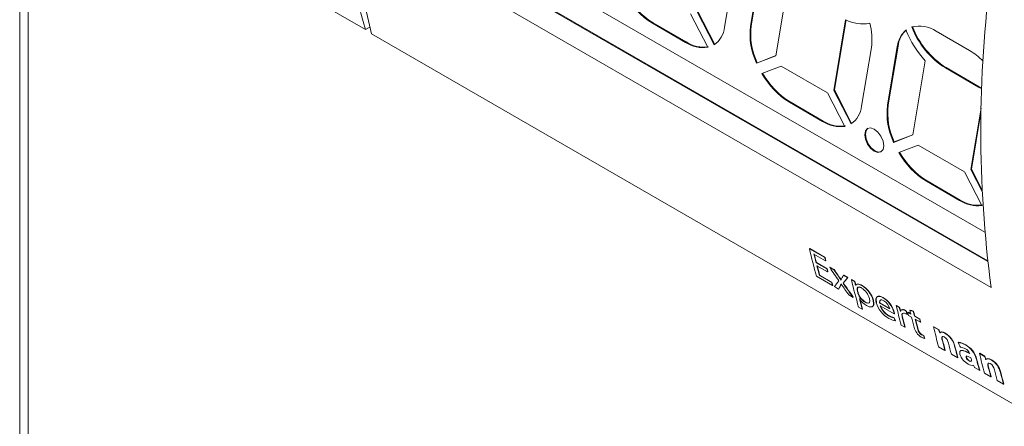
# Model space of a CAD drawing. Units: millimetres. Extents: x -1058 to 1089, y -1284 to 1480.
# Drawn here: x 647 to 698, y 727 to 749 of the extents above; entities that cross this region are included whole.
import ezdxf

# ---------------------------------------------------------------- set-up
doc = ezdxf.new("R2010")
doc.units = ezdxf.units.MM

msp = doc.modelspace()

# ---------------------------------------------------------------- linework, layer by layer
at = {"color": 7, "linetype": 'Continuous', "lineweight": 15}
for p, q in [((646.666, 1100.772), (646.666, 617.379)), ((647.106, 1100.159), (647.106, 616.767)), ((666.622, 754.887), (696.744, 737.498)), ((696.899, 735.979), (666.333, 753.618)), ((697.075, 734.627), (665.256, 752.996)), ((696.894, 736.022), (667.522, 752.978)), ((664.603, 748.028), (658.822, 751.365)), ((683.75, 751.202), (683.239, 748.149)), ((684.585, 748.194), (685.096, 751.247)), ((685.131, 751.268), (684.62, 748.215)), ((686.547, 750.509), (685.903, 746.663)), ((681.836, 748.991), (682.727, 747.251)), ((681.476, 748.843), (682.368, 747.102)), ((682.693, 747.229), (681.801, 748.97)), ((688.909, 744.867), (689.524, 748.535)), ((689.553, 748.521), (688.945, 744.887)), ((664.603, 748.028), (664.841, 748.147)), ((679.531, 748.374), (679.496, 748.353)), ((681.219, 747.358), (679.496, 748.353)), ((679.531, 748.374), (681.254, 747.379)), ((684.585, 748.194), (684.62, 748.215)), ((664.922, 747.797), (700.091, 727.494)), ((694.224, 747.935), (695.947, 746.94)), ((681.219, 747.358), (681.254, 747.379)), ((690.858, 747.098), (690.347, 744.046)), ((691.693, 744.091), (692.204, 747.144)), ((692.24, 747.164), (691.728, 744.111)), ((692.24, 747.164), (692.204, 747.144)), ((685.903, 746.663), (684.905, 746.272)), ((684.941, 746.292), (685.904, 746.67)), ((684.941, 746.292), (684.905, 746.272)), ((685.178, 745.739), (686.176, 746.13)), ((686.176, 746.13), (688.584, 744.739)), ((693.655, 746.405), (693.011, 742.559)), ((694.733, 746.048), (694.697, 746.028)), ((696.421, 745.033), (694.697, 746.028)), ((694.733, 746.048), (696.456, 745.054)), ((688.945, 744.887), (688.909, 744.867)), ((688.945, 744.887), (689.835, 743.147)), ((696.421, 745.033), (696.456, 745.054)), ((696.581, 744.948), (696.421, 745.033)), ((696.456, 745.054), (696.583, 744.985)), ((688.584, 744.739), (689.476, 742.998)), ((689.801, 743.125), (688.909, 744.867)), ((686.64, 744.27), (686.604, 744.25)), ((688.327, 743.255), (686.604, 744.25)), ((686.64, 744.27), (688.363, 743.275)), ((691.693, 744.091), (691.728, 744.111)), ((696.018, 740.763), (696.55, 743.943)), ((696.546, 743.724), (696.053, 740.784)), ((688.327, 743.255), (688.363, 743.275)), ((693.011, 742.559), (692.014, 742.168)), ((692.049, 742.189), (693.013, 742.566)), ((692.049, 742.189), (692.014, 742.168)), ((692.286, 741.636), (693.284, 742.026)), ((693.284, 742.026), (695.693, 740.636)), ((695.693, 740.636), (696.584, 738.894)), ((696.053, 740.784), (696.018, 740.763)), ((696.601, 739.624), (696.018, 740.763)), ((696.053, 740.784), (696.596, 739.723)), ((693.748, 740.166), (693.713, 740.146)), ((695.436, 739.151), (693.713, 740.146)), ((693.748, 740.166), (695.471, 739.172)), ((695.436, 739.151), (695.471, 739.172)), ((687.647, 736.642), (687.662, 736.65)), ((687.647, 736.642), (688.442, 736.183)), ((688.456, 736.191), (687.662, 736.65)), ((687.878, 736.372), (688.479, 736.026)), ((688.003, 735.93), (687.988, 735.921)), ((688.55, 735.597), (687.988, 735.921)), ((688.564, 735.605), (688.003, 735.93)), ((688.028, 735.765), (688.59, 735.441)), ((688.442, 736.183), (688.456, 736.191)), ((688.479, 736.026), (688.493, 736.034)), ((688.696, 735.681), (688.71, 735.689)), ((688.932, 735.561), (688.71, 735.689)), ((688.008, 735.217), (688.841, 734.736)), ((688.16, 735.26), (688.174, 735.268)), ((688.799, 734.891), (688.16, 735.26)), ((688.813, 734.899), (688.174, 735.268)), ((688.55, 735.597), (688.564, 735.605)), ((688.59, 735.441), (688.604, 735.449)), ((688.696, 735.681), (688.918, 735.553)), ((688.918, 735.553), (688.932, 735.561)), ((689.422, 735.278), (689.408, 735.27)), ((689.408, 735.27), (689.625, 735.144)), ((689.64, 735.152), (689.422, 735.278)), ((688.799, 734.891), (688.813, 734.899)), ((688.841, 734.736), (688.855, 734.744)), ((688.938, 734.68), (689.155, 734.554)), ((689.391, 734.862), (689.405, 734.87)), ((689.625, 735.144), (689.64, 735.152)), ((689.819, 735.032), (689.833, 735.041)), ((689.984, 734.938), (689.819, 735.032)), ((689.998, 734.946), (689.833, 735.041)), ((689.984, 734.938), (689.998, 734.946)), ((690.039, 734.75), (690.053, 734.758)), ((690.043, 734.748), (690.039, 734.75)), ((690.043, 734.748), (690.057, 734.756)), ((690.055, 734.757), (690.053, 734.758)), ((690.388, 734.737), (690.374, 734.729)), ((689.17, 734.563), (689.155, 734.554)), ((689.685, 734.249), (689.906, 734.121)), ((690.135, 734.498), (690.121, 734.49)), ((690.162, 734.33), (690.176, 734.338)), ((689.906, 734.121), (689.921, 734.129)), ((690.236, 734.052), (690.24, 734.049)), ((690.548, 733.881), (690.534, 733.873)), ((690.964, 733.968), (690.95, 733.96)), ((691.294, 733.846), (691.28, 733.838)), ((691.28, 733.838), (691.821, 733.526)), ((691.814, 733.546), (691.294, 733.846)), ((691.318, 733.683), (692.048, 733.262)), ((691.487, 734.103), (691.473, 734.094)), ((692.144, 733.69), (692.158, 733.699)), ((692.299, 733.601), (692.144, 733.69)), ((692.313, 733.609), (692.158, 733.699)), ((690.193, 733.615), (690.387, 733.503)), ((690.387, 733.503), (690.401, 733.512)), ((691.766, 733.178), (691.752, 733.17)), ((692.045, 733.357), (692.031, 733.348)), ((692.048, 733.262), (692.062, 733.27)), ((692.299, 733.601), (692.313, 733.609)), ((692.623, 733.447), (692.609, 733.439)), ((692.677, 733.412), (692.663, 733.404)), ((692.707, 733.225), (692.721, 733.234)), ((692.745, 733.344), (692.759, 733.352)), ((692.899, 733.254), (692.745, 733.344)), ((692.914, 733.262), (692.759, 733.352)), ((692.783, 733.187), (692.938, 733.098)), ((692.852, 733.452), (692.866, 733.46)), ((693.032, 733.398), (693.046, 733.406)), ((693.093, 733.142), (693.107, 733.151)), ((693.364, 732.986), (693.093, 733.142)), ((693.379, 732.994), (693.107, 733.151)), ((692.043, 733.067), (692.029, 733.059)), ((692.099, 732.904), (692.113, 732.912)), ((692.406, 732.678), (692.599, 732.566)), ((692.472, 733.11), (692.457, 733.102)), ((693.132, 732.986), (693.403, 732.829)), ((693.364, 732.986), (693.379, 732.994)), ((693.403, 732.829), (693.417, 732.837)), ((692.599, 732.566), (692.613, 732.574)), ((693.266, 732.462), (693.28, 732.47)), ((693.474, 732.192), (693.46, 732.184)), ((693.579, 732.148), (693.565, 732.14)), ((694.082, 732.588), (694.096, 732.596)), ((694.353, 732.432), (694.082, 732.588)), ((694.368, 732.44), (694.096, 732.596)), ((694.353, 732.432), (694.368, 732.44)), ((694.404, 732.277), (694.418, 732.285)), ((694.412, 732.273), (694.404, 732.277)), ((694.412, 732.273), (694.426, 732.281)), ((694.425, 732.282), (694.418, 732.285)), ((694.707, 732.261), (694.693, 732.253)), ((693.615, 731.98), (693.629, 731.988)), ((694.536, 731.967), (694.521, 731.959)), ((695.361, 731.783), (695.375, 731.791)), ((695.752, 731.657), (695.738, 731.649)), ((694.349, 731.556), (694.678, 731.366)), ((694.678, 731.366), (694.692, 731.374)), ((695.007, 731.176), (695.337, 730.986)), ((695.192, 731.596), (695.178, 731.588)), ((695.952, 731.207), (695.949, 731.219)), ((696.465, 731.213), (696.479, 731.221)), ((696.736, 731.056), (696.465, 731.213)), ((696.75, 731.064), (696.479, 731.221)), ((695.337, 730.986), (695.351, 730.994)), ((695.788, 731.014), (695.773, 731.006)), ((695.939, 730.834), (695.925, 730.826)), ((696.004, 730.809), (695.939, 730.834)), ((696.153, 730.601), (696.162, 730.596)), ((696.314, 730.952), (696.3, 730.943)), ((696.393, 730.586), (696.408, 730.595)), ((696.736, 731.056), (696.75, 731.064)), ((696.787, 730.902), (696.801, 730.91)), ((696.795, 730.897), (696.787, 730.902)), ((696.795, 730.897), (696.809, 730.905)), ((696.808, 730.906), (696.801, 730.91)), ((696.918, 730.591), (696.904, 730.583)), ((697.09, 730.885), (697.075, 730.877)), ((696.208, 730.483), (696.48, 730.326)), ((696.494, 730.334), (696.48, 730.326)), ((696.732, 730.181), (697.061, 729.991)), ((697.575, 730.22), (697.561, 730.212)), ((697.061, 729.991), (697.075, 729.999)), ((697.39, 729.801), (697.72, 729.61)), ((697.72, 729.61), (697.734, 729.619))]:
    msp.add_line(p, q, dxfattribs=at)
at = {"color": 7, "linetype": 'Continuous', "lineweight": 15, "flags": 128}
for points in [[(664.922, 747.797), (663.745, 752.901), (663.126, 758.516), (663.047, 763.047), (663.31, 767.8), (663.935, 772.823), (664.922, 778.009)], [(691.501, 741.994), (691.463, 741.797), (691.356, 741.674), (691.195, 741.643), (691.006, 741.708), (690.816, 741.861), (690.656, 742.078), (690.549, 742.325), (690.511, 742.566), (690.549, 742.763), (690.656, 742.886), (690.816, 742.917), (691.006, 742.852), (691.195, 742.699), (691.356, 742.482), (691.463, 742.235), (691.501, 741.994)], [(690.674, 742.896), (690.584, 742.783), (690.546, 742.586), (690.584, 742.346), (690.691, 742.098), (690.852, 741.882), (691.041, 741.729), (691.231, 741.663), (691.373, 741.685)], [(690.374, 734.729), (690.345, 734.745), (690.235, 734.793), (690.141, 734.806), (690.099, 734.796), (690.043, 734.748)], [(690.057, 734.756), (690.068, 734.769), (690.125, 734.809), (690.21, 734.811), (690.327, 734.77), (690.388, 734.737)], [(690.121, 734.49), (690.116, 734.516), (690.124, 734.604), (690.161, 734.645), (690.223, 734.654), (690.32, 734.624), (690.351, 734.608)], [(690.365, 734.616), (690.337, 734.631), (690.24, 734.662), (690.168, 734.649), (690.133, 734.593), (690.131, 734.518), (690.135, 734.498)], [(691.473, 734.094), (691.445, 734.11), (691.334, 734.159), (691.284, 734.172), (691.199, 734.171), (691.16, 734.154), (691.129, 734.126), (691.108, 734.089), (691.093, 734.027), (691.095, 733.939), (691.114, 733.837)], [(691.487, 734.103), (691.459, 734.118), (691.348, 734.167), (691.298, 734.18), (691.213, 734.179), (691.174, 734.162), (691.144, 734.134), (691.122, 734.097), (691.107, 734.036), (691.128, 733.845)], [(690.758, 734.064), (690.765, 734.037), (690.778, 733.934), (690.759, 733.857), (690.739, 733.835), (690.68, 733.819), (690.596, 733.842), (690.534, 733.873)], [(690.612, 733.697), (690.64, 733.682), (690.749, 733.635), (690.798, 733.624), (690.852, 733.622), (690.897, 733.634), (690.933, 733.659), (690.972, 733.742), (690.975, 733.806), (690.95, 733.96)], [(690.964, 733.968), (690.971, 733.94), (690.988, 733.836), (690.987, 733.76), (690.981, 733.727), (690.958, 733.681), (690.924, 733.649)], [(691.28, 733.838), (691.278, 733.863), (691.291, 733.947), (691.345, 733.99), (691.408, 733.985), (691.497, 733.946)], [(691.294, 733.846), (691.292, 733.871), (691.305, 733.955), (691.341, 733.983)], [(692.609, 733.439), (692.581, 733.454), (692.496, 733.482), (692.43, 733.477), (692.403, 733.461), (692.368, 733.389)], [(692.457, 733.102), (692.451, 733.129), (692.442, 733.229), (692.465, 733.286), (692.519, 733.309), (692.58, 733.298), (692.638, 733.271)], [(694.693, 732.253), (694.664, 732.268), (694.555, 732.312), (694.468, 732.313), (694.412, 732.273)], [(694.426, 732.281), (694.438, 732.294), (694.501, 732.325), (694.596, 732.313), (694.707, 732.261)], [(694.521, 731.959), (694.516, 731.986), (694.516, 732.054), (694.538, 732.082), (694.578, 732.089), (694.631, 732.07), (694.638, 732.066)], [(694.551, 732.09), (694.55, 732.089), (694.529, 732.06), (694.529, 732), (694.536, 731.967)], [(695.952, 731.207), (695.924, 731.223), (695.81, 731.283), (695.701, 731.331), (695.62, 731.355), (695.496, 731.355), (695.45, 731.313), (695.44, 731.234), (695.453, 731.164)], [(695.773, 731.006), (695.769, 731.032), (695.774, 731.057), (695.791, 731.07), (695.83, 731.07), (695.883, 731.054), (696.027, 730.982)], [(695.788, 731.014), (695.783, 731.04), (695.788, 731.065), (695.805, 731.078)], [(696.051, 730.888), (696.056, 730.861), (696.054, 730.824), (696.034, 730.803), (695.99, 730.8), (695.925, 730.826)], [(697.075, 730.877), (697.047, 730.893), (696.938, 730.936), (696.851, 730.937), (696.795, 730.897)], [(696.809, 730.905), (696.821, 730.918), (696.884, 730.95), (696.979, 730.937), (697.09, 730.885)], [(696.904, 730.583), (696.899, 730.611), (696.898, 730.678), (696.921, 730.706), (696.961, 730.713), (697.014, 730.694), (697.021, 730.69)], [(696.934, 730.714), (696.933, 730.714), (696.912, 730.684), (696.912, 730.625), (696.918, 730.591)]]:
    msp.add_lwpolyline(points, dxfattribs=at)
at = {"color": 7, "linetype": 'Continuous', "lineweight": 15}
for centre, radius, start, end in [((711.873, 761.49), 49.15, 179.5998, 195.897), ((758.189, 742.792), 61.656, 172.38973, 187.61027), ((681.695, 751.886), 4.162, 209.4064, 238.096), ((681.731, 751.907), 4.162, 209.4064, 238.096), ((690.395, 750.15), 1.835, 241.6397, 281.7995), ((681.96, 748.286), 1.286, 304.7405, 353.9145), ((688.084, 747.79), 3.523, 173.4078, 205.5306), ((688.119, 747.811), 3.523, 173.4078, 205.5306), ((687.834, 747.518), 3.053, 352.0911, 15.8794), ((693.547, 746.982), 1.352, 131.926, 173.1189), ((693.582, 747.002), 1.352, 131.926, 173.1189), ((698.089, 750.356), 5.938, 203.5011, 221.7025), ((693.337, 746.62), 1.585, 55.9867, 104.0132), ((697.082, 749.76), 4.429, 201.1973, 237.4243), ((697.117, 749.78), 4.429, 201.1973, 237.4243), ((682.137, 748.765), 1.68, 236.8895, 277.907), ((682.172, 748.786), 1.68, 236.8895, 277.907), ((694.178, 743.952), 3.472, 44.555, 59.3785), ((688.804, 747.783), 4.162, 209.4063, 238.0962), ((688.839, 747.803), 4.162, 209.4063, 238.0962), ((689.068, 744.182), 1.286, 304.7404, 353.9139), ((695.192, 743.687), 3.523, 173.4083, 205.5303), ((695.228, 743.707), 3.523, 173.4083, 205.5303), ((689.245, 744.662), 1.68, 236.8893, 277.9074), ((689.28, 744.682), 1.68, 236.8893, 277.9074), ((695.912, 743.679), 4.162, 209.4063, 238.0961), ((695.947, 743.699), 4.162, 209.4063, 238.0961), ((696.353, 740.558), 1.68, 236.8892, 277.9073), ((696.389, 740.578), 1.68, 236.8892, 277.9073), ((727.598, 745.989), 41.029, 193.1692, 195.2219), ((728.533, 746.058), 41.792, 193.3999, 194.0364), ((728.547, 746.066), 41.792, 193.3999, 194.0364), ((727.25, 745.735), 40.469, 194.2618, 195.0015), ((727.506, 745.806), 40.719, 194.2641, 194.9992), ((726.868, 745.175), 39.464, 193.17, 193.4049), ((731.285, 746.223), 43.988, 193.182, 193.3928), ((726.924, 745.191), 39.555, 194.0368, 194.2702), ((726.938, 745.199), 39.555, 194.0368, 194.2702), ((716.837, 754.236), 33.594, 213.7896, 214.8934), ((716.851, 754.244), 33.594, 213.7896, 214.8934), ((692.171, 733.74), 3.158, 151.0311, 156.1278), ((726.346, 744.949), 38.871, 194.9971, 195.2335), ((728.936, 745.653), 41.539, 195.0047, 195.2259), ((686.074, 736.35), 3.566, 329.7743, 334.4604), ((686.086, 736.359), 3.569, 329.7749, 334.4572), ((717.214, 753.866), 33.804, 214.3098, 215.4735), ((729.043, 744.63), 40.381, 193.7502, 195.8299), ((689.678, 733.607), 1.321, 15.489, 58.1776), ((689.682, 733.608), 1.332, 15.6867, 57.9799), ((729.338, 744.545), 40.486, 194.3808, 194.6147), ((726.114, 743.713), 37.14, 194.3662, 194.6211), ((690.945, 734.587), 0.824, 198.1874, 240.0765), ((690.955, 734.592), 0.819, 198.0488, 240.2152), ((689.874, 733.826), 0.915, 15.042, 58.5914), ((728.797, 744.398), 39.925, 195.0189, 195.8354), ((691.19, 734.68), 1.14, 213.5785, 239.5206), ((728.811, 744.406), 39.925, 195.0189, 195.8354), ((690.681, 734.022), 0.194, 226.841, 290.2606), ((692.436, 734.24), 1.383, 196.9742, 241.0131), ((692.194, 733.983), 0.925, 198.8802, 241.4702), ((692.208, 733.991), 0.925, 198.876, 241.4723), ((690.817, 733.022), 1.257, 15.0465, 58.529), ((690.831, 733.03), 1.258, 15.0497, 58.5272), ((691.146, 733.342), 0.699, 15.2822, 59.9118), ((731.693, 743.372), 40.716, 193.7551, 195.2264), ((692.18, 733.838), 0.794, 237.3437, 259.0368), ((692.194, 733.847), 0.794, 237.3437, 259.0368), ((691.523, 733.204), 0.528, 6.3187, 15.878), ((691.536, 733.212), 0.53, 6.3327, 15.864), ((692.495, 733.261), 0.225, 55.3922, 107.7911), ((692.705, 733.193), 0.247, 156.4648, 199.6176), ((692.149, 732.661), 0.904, 55.3216, 59.4045), ((692.179, 732.694), 0.874, 55.2524, 59.4737), ((692.306, 732.689), 0.67, 53.163, 60.2989), ((732.163, 743.06), 40.663, 193.7367, 193.996), ((734.334, 743.6), 42.884, 193.7434, 193.9893), ((731.37, 742.799), 39.765, 193.7547, 193.9871), ((731.72, 742.764), 39.969, 193.4733, 193.7651), ((733.704, 743.087), 41.81, 193.3997, 193.7595), ((733.718, 743.095), 41.81, 193.3997, 193.7595), ((692.259, 733.82), 0.93, 238.0209, 260.1309), ((731.649, 743.197), 40.471, 194.4449, 195.2291), ((731.369, 743.127), 40.167, 194.4408, 195.2309), ((732.422, 742.928), 40.689, 193.9811, 194.7566), ((732.587, 742.808), 40.659, 193.9802, 194.7422), ((732.774, 742.861), 40.838, 193.9819, 194.7405), ((731.99, 742.441), 39.765, 193.7547, 193.9871), ((734.666, 743.106), 42.508, 193.7622, 193.9796), ((693.846, 732.745), 0.792, 193.1881, 239.6521), ((693.678, 732.542), 0.42, 191.0613, 238.6891), ((693.701, 732.557), 0.43, 191.6688, 238.0816), ((693.634, 732.451), 0.319, 236.876, 257.4284), ((693.667, 732.503), 0.366, 238.1982, 256.1061), ((733.62, 742.246), 40.7, 193.7265, 195.2268), ((694.135, 731.336), 1.073, 13.5547, 58.6848), ((694.148, 731.343), 1.074, 13.595, 58.6444), ((693.98, 732.956), 1.042, 239.1303, 249.482), ((733.884, 742.038), 40.633, 194.3631, 195.2275), ((733.657, 741.982), 40.383, 194.3593, 195.229), ((694.377, 731.652), 0.49, 10.455, 57.6662), ((733.976, 741.785), 40.387, 194.4002, 195.2293), ((695.247, 730.862), 0.928, 58.0257, 82.9509), ((695.261, 730.871), 0.927, 58.0163, 82.9603), ((695.19, 730.636), 1.152, 15.491, 61.5931), ((695.204, 730.644), 1.152, 15.4894, 61.5947), ((734.176, 741.561), 40.253, 194.3448, 195.2307), ((734.36, 741.614), 40.429, 194.3467, 195.2288), ((696.322, 731.462), 0.919, 198.8857, 241.3462), ((695.459, 731.036), 0.497, 56.4732, 88.1578), ((695.499, 730.551), 0.813, 54.8703, 89.1936), ((695.553, 731.065), 0.426, 21.2549, 64.7978), ((736.003, 740.87), 40.7, 193.7265, 195.2268), ((696.071, 731.103), 0.312, 197.9877, 242.2072), ((696.085, 731.111), 0.312, 197.985, 242.2158), ((696.07, 730.891), 0.302, 231.3311, 286.0821), ((731.274, 740.124), 36.414, 194.5403, 194.6934), ((735.461, 740.956), 40.421, 194.3418, 194.8647), ((735.475, 740.964), 40.421, 194.3418, 194.8647), ((698.257, 731.06), 1.923, 194.2627, 202.4373), ((698.271, 731.068), 1.923, 194.2627, 202.4373), ((736.267, 740.663), 40.633, 194.3631, 195.2275), ((736.04, 740.607), 40.383, 194.3593, 195.229), ((696.759, 730.277), 0.49, 10.4554, 57.6662), ((696.518, 729.961), 1.073, 13.5547, 58.6848), ((696.53, 729.968), 1.074, 13.5954, 58.6441), ((736.359, 740.409), 40.387, 194.4002, 195.2293), ((736.559, 740.185), 40.253, 194.3448, 195.2307), ((736.743, 740.238), 40.429, 194.3467, 195.2288)]:
    msp.add_arc(centre, radius, start, end, dxfattribs=at)
for centre, major_axis, ratio, start_param, end_param in [((725.654, 779.192), (-28.2, 75.376), 0.660213, 1.923524, 1.934454), ((742.502, 769.466), (56.985, 42.701), 0.134764, 2.667486, 2.679001), ((742.858, 769.26), (57.353, 42.497), 0.128129, 2.654541, 2.665329), ((725.885, 779.058), (-28.14, 75.363), 0.660445, 1.934785, 1.946442), ((742.872, 769.269), (57.353, 42.497), 0.128129, 2.654541, 2.665329), ((725.899, 779.067), (-28.14, 75.363), 0.660445, 1.934785, 1.946442), ((734.337, 774.18), (29.683, 58.546), 0.610323, 2.56581, 2.5698), ((734.351, 774.188), (29.683, 58.546), 0.610323, 2.56581, 2.5698), ((736.224, 773.09), (27.421, 59.762), 0.630297, 2.540026, 2.544446), ((736.238, 773.098), (27.421, 59.762), 0.630297, 2.540026, 2.544446), ((775.409, 750.469), (165.215, -30.439), 0.213091, 4.228824, 4.23008), ((775.423, 750.477), (165.215, -30.439), 0.213091, 4.228824, 4.23008), ((733.873, 774.447), (16.315, 64.878), 0.691994, 2.422704, 2.425739), ((733.887, 774.455), (16.315, 64.878), 0.691994, 2.422704, 2.425739), ((737.7, 772.238), (29.926, 58.412), 0.607989, 2.587488, 2.59095), ((737.714, 772.246), (29.926, 58.412), 0.607989, 2.587488, 2.59095), ((738.249, 771.921), (27.222, 59.866), 0.631909, 2.537275, 2.540483), ((738.263, 771.929), (27.222, 59.866), 0.631909, 2.537275, 2.540483), ((737.157, 772.551), (12.859, 66.178), 0.702335, 2.362977, 2.367716), ((738.734, 771.641), (21.559, 62.644), 0.669218, 2.489704, 2.491996), ((740.632, 770.545), (27.222, 59.866), 0.631909, 2.537275, 2.540483), ((740.646, 770.553), (27.222, 59.866), 0.631909, 2.537275, 2.540483)]:
    msp.add_ellipse(centre, major_axis=major_axis, ratio=ratio, start_param=start_param, end_param=end_param, dxfattribs=at)

doc.saveas('drawing.dxf')
